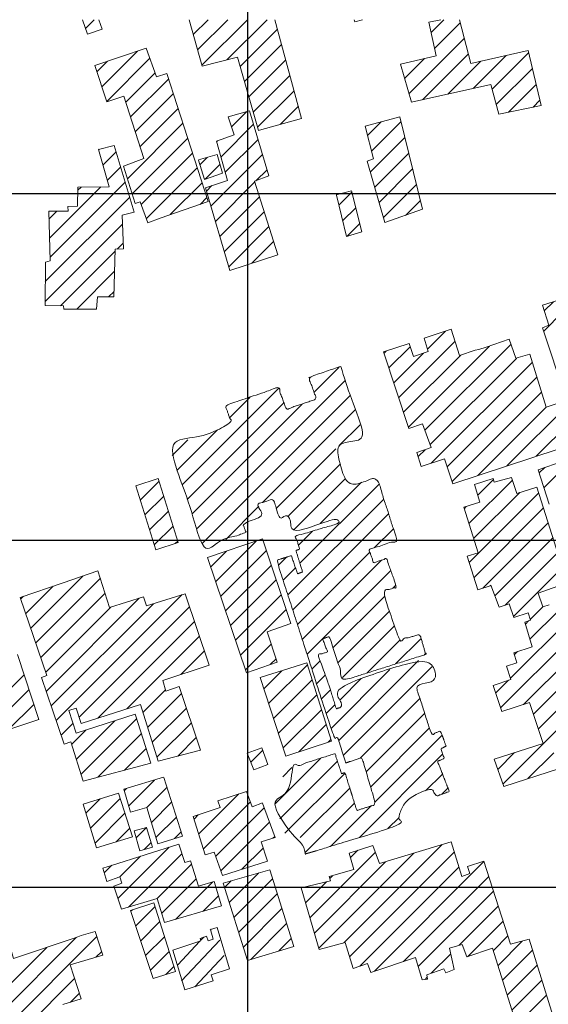
# Model space of a CAD drawing. Units: metres. Extents: x 6 to 363564, y -8 to 6309026.
# Drawn here: x 359666 to 359742, y 6308184 to 6308326 of the extents above; entities that cross this region are included whole.
import ezdxf

# ---------------------------------------------------------------- set-up
doc = ezdxf.new("R2010")
doc.units = ezdxf.units.M
doc.header["$MEASUREMENT"] = 0
for name, color, linetype, lineweight in [('ACHU-CONSTRUCCION', 253, 'Continuous', 9), ('ARQ LINEAS DE PROYECCION', 6, 'Continuous', 35), ('ARQ VEREDA', 253, 'Continuous', 9), ('CONSTRUCCION', 253, 'Continuous', 9)]:
    doc.layers.add(name, color=color, linetype=linetype, lineweight=lineweight)
doc.layers.add('RETIC', color=254, linetype='Continuous', plot=False)
doc.layers.get('ARQ LINEAS DE PROYECCION').off()

# ---------------------------------------------------------------- blocks, each defined once
blk = doc.blocks.new('urbano')
at = {"layer": 'ACHU-CONSTRUCCION'}
for p, q in [((357994.2361721674, 6308981.188923256, 829.7340635322034), (357995.4930431413, 6308982.446060376, 829.7605725899339)), ((358009.7581791261, 6308980.296111472, 830.1841993369162), (358011.9081424343, 6308982.446060376, 830.1814035922289)), ((358010.3807123209, 6308978.090235278, 830.1911587715149), (358014.7365666011, 6308982.446060376, 830.1854945607483)), ((358011.0032455193, 6308975.884359082, 830.1981182098389), (358017.5649907718, 6308982.446060376, 830.1895855255425)), ((358014.5935623589, 6308976.646246651, 830.2012184374034), (358020.3934149349, 6308982.446060376, 830.193676494062)), ((358044.0042561272, 6308980.620456561, 832.0419568121433), (358045.8298901932, 6308982.446060376, 832.0372058413923)), ((358044.5142271238, 6308978.302043773, 832.0532652847469), (358048.2138268257, 6308982.001582168, 832.0436375699937)), ((358016.4908232259, 6308975.715089593, 830.2065202593803), (358021.8758663664, 6308981.10009666, 830.1995177231729)), ((358017.1252964529, 6308973.521153349, 830.2134641706944), (358022.4786672348, 6308978.87448827, 830.2065028175712)), ((358040.8207002448, 6308971.780202767, 832.0755128003657), (358048.7909455503, 6308979.750315994, 832.05477129668)), ((357996.583874231, 6308972.79251856, 829.8239454887807), (358001.7112316469, 6308977.919803046, 829.8316477835178)), ((358042.7747101689, 6308970.905804977, 832.0830633528531), (358049.3680642748, 6308977.49904982, 832.0659050270915)), ((358052.7872050608, 6308972.433007947, 832.0949139818549), (358058.0717996189, 6308977.717514927, 832.0811615288258)), ((357995.885232983, 6308974.922265887, 829.8339781723917), (357997.418945303, 6308976.455956392, 829.8362821079791)), ((357997.2825154828, 6308970.662771234, 829.8139128051698), (358003.5066460761, 6308976.886813296, 829.8232626691461)), ((358017.7597696761, 6308971.32721711, 830.2204080782831), (358023.0814681033, 6308976.648879882, 830.2134879156947)), ((358040.1975179182, 6308973.985406103, 832.0644989460707), (358043.0435141342, 6308976.831355158, 832.0570926181972)), ((358046.4269681292, 6308971.729627081, 832.0861944444478), (358051.1706990356, 6308976.473279376, 832.0738495141268)), ((358050.0792260895, 6308972.553449185, 832.0893255323172), (358054.803043777, 6308977.27718859, 832.0770324282348)), ((358000.0303044895, 6308970.582142515, 829.8069583401084), (358004.2455808463, 6308974.797358917, 829.8132905140519)), ((358053.3929326886, 6308970.210350201, 832.1059732623398), (358058.606125539, 6308975.423456661, 832.0924066230655)), ((358000.7117992954, 6308968.43524899, 829.7968999035656), (358006.2130469176, 6308973.936418365, 829.8051638528705)), ((358018.394242903, 6308969.133280866, 830.2273519895971), (358023.6842689717, 6308974.423271496, 830.220473010093)), ((358001.3932941014, 6308966.288355464, 829.7868414595723), (358006.9000696781, 6308971.795052711, 829.7951137162745)), ((358019.02871613, 6308966.939344624, 830.2342959009111), (358024.2870698402, 6308972.197663108, 830.2274581082165)), ((358055.1372273283, 6308969.126240596, 832.1140695698559), (358059.1404514628, 6308973.129398393, 832.1036517135799)), ((358058.7032921592, 6308969.863871001, 832.1174249686301), (358059.6747773829, 6308970.835340125, 832.1148968078196)), ((358002.0747889074, 6308964.141461939, 829.7767830193043), (358007.5870924386, 6308969.653687062, 829.7850635796785)), ((358015.251634145, 6308967.003737632, 830.4703224524856), (358017.4603556858, 6308969.213540915, 830.3913658671081)), ((358022.2532151433, 6308967.335416814, 830.237871825695), (358024.8898707086, 6308969.97205472, 830.2344432026148)), ((358000.2787434178, 6308959.517063355, 829.7630028277636), (358008.2741151991, 6308967.512321409, 829.7750134430826)), ((358034.8642171079, 6308965.770067326, 830.7335320711136), (358036.8175584803, 6308967.723413379, 830.741969563067)), ((358035.4389972964, 6308963.516483334, 830.7434612996876), (358039.6643075401, 6308967.741803714, 830.7617125995457)), ((358013.7262950632, 6308962.651089516, 830.4903166256845), (358018.4422389099, 6308967.369343044, 830.3217327594757)), ((358000.9472935739, 6308957.35722536, 829.7529249414802), (358008.9611379596, 6308965.37095576, 829.7649633064866)), ((358013.0984247121, 6308964.84947364, 830.5472946055233), (358013.2458739, 6308964.996995044, 830.5420236475766)), ((358014.3541654142, 6308960.452705391, 830.4333386383951), (358019.0890053043, 6308965.189864218, 830.2640792876482)), ((358035.2469845096, 6308960.496104535, 830.7500783540308), (358040.2252986634, 6308965.474430624, 830.7715822681785)), ((357996.1099787185, 6308963.676903114, 830.017189130187), (357996.2137336338, 6308963.780663313, 830.016108635813)), ((357996.7401688638, 6308961.478658756, 830.0157576575875), (357998.6438105757, 6308963.382397426, 829.9959333389997)), ((358002.2305621299, 6308955.812097024, 829.7437704838812), (358009.6481607201, 6308963.229590109, 829.7549131661654)), ((358010.719938157, 6308961.546171338, 830.213501278311), (358011.7745806703, 6308962.600691758, 830.221472196281)), ((358012.2890595475, 6308955.560026137, 830.4726282022893), (358019.7357717024, 6308963.010385394, 830.2064258158207)), ((358035.8836420829, 6308958.304398078, 830.7602748610079), (358040.786289783, 6308963.207057536, 830.7814519293606)), ((357997.3703590052, 6308959.280414404, 830.0143261775374), (357999.2950338105, 6308961.205187239, 829.994282823056)), ((358002.9885457622, 6308953.741691234, 829.7338269427419), (358010.3351834806, 6308961.088224456, 829.7448630332947)), ((358011.4861759747, 6308959.484762381, 830.2532716877759), (358013.6025094705, 6308961.600850867, 830.2692667916417)), ((358018.7829479629, 6308959.230533021, 830.2059539183974), (358020.3825380968, 6308960.83090657, 830.1487723439932)), ((358036.5202996525, 6308956.112691624, 830.7704713717103), (358041.3472809026, 6308960.939684447, 830.7913215979934)), ((357989.1386345717, 6308948.219804112, 830.1051817238331), (357999.9462570528, 6308959.027977049, 829.9926323145628)), ((358012.9357334988, 6308953.380454823, 830.4149780385196), (358018.6215318682, 6308959.069037868, 830.2117241621017)), ((357989.0518221015, 6308950.961453818, 830.1009545214474), (357996.4336717257, 6308958.343679416, 830.0240807384253)), ((357993.125920778, 6308957.864226593, 830.0533960424364), (357993.5841490792, 6308958.322478231, 830.0486241057515)), ((358006.4367079789, 6308954.361425767, 829.7279245816171), (358011.0222062411, 6308958.946858807, 829.7348128966987)), ((358011.6423855963, 6308957.739597453, 830.5302783697844), (358012.437613448, 6308958.535214774, 830.5018508508801)), ((358030.7099319564, 6308955.720306022, 830.837814796716), (358032.5837633553, 6308957.594331102, 830.8657651171088)), ((358037.1569572257, 6308953.920985166, 830.7806678786874), (358041.9082720223, 6308958.67231136, 830.8011912629008)), ((357988.4437555278, 6308944.696423083, 830.1175493746996), (358000.5974802914, 6308956.850766858, 829.9909818023443)), ((358010.7402215915, 6308955.836499524, 829.7233071178198), (358011.7092290017, 6308956.805493154, 829.7247627563775)), ((358013.5824074539, 6308951.200883508, 830.3573278672993), (358019.2979270982, 6308956.919202387, 830.1530115306377)), ((358040.3143773282, 6308954.250047287, 830.8017528615892), (358042.4692631456, 6308956.404938273, 830.8110609278083)), ((357988.9650096351, 6308953.703103526, 830.096727322787), (357990.1087645086, 6308954.846916653, 830.0848163850605)), ((358014.2290814052, 6308949.02131219, 830.2996777035296), (358019.9743223244, 6308954.769366903, 830.0942988954484)), ((358031.2654647174, 6308953.447384089, 830.8381618261337), (358033.1620340401, 6308955.344149444, 830.8664513081312)), ((357988.4142138156, 6308941.838413272, 830.1229882761836), (357999.5620797331, 6308952.98684697, 830.0068956054747)), ((358014.8757553565, 6308946.841740877, 830.2420275360346), (358020.6507175508, 6308952.619531422, 830.0355862639844)), ((358031.8711338358, 6308951.224603696, 830.8392567001283), (358033.7403047288, 6308953.093967788, 830.8671375028789)), ((357990.6310070621, 6308941.226852827, 830.1050340868533), (357998.5102278868, 6308949.106474955, 830.0229807347059)), ((357998.7966686765, 6308949.392930333, 830.0199977718294), (357999.6620362791, 6308950.258342013, 830.0109859257936)), ((358018.201280495, 6308947.34233275, 830.0886147581041), (358021.3271127807, 6308950.469695939, 829.9768736325204)), ((357992.977978492, 6308940.745477196, 830.0857242383063), (357998.4293687734, 6308946.197145131, 830.0289540477097)), ((357997.5581889356, 6308942.497454319, 830.0431576780975), (357998.3485096636, 6308943.287815301, 830.0349273607135)), ((357995.8093101958, 6308940.74848651, 830.0613703094423), (357995.8335537853, 6308940.772731333, 830.0611178390682)), ((358060.3104325215, 6308940.475458579, 830.0047650001943), (358061.6367614919, 6308941.801654104, 830.000630877912)), ((358060.2304700109, 6308937.56761495, 829.9759677313268), (358062.9374958741, 6308940.274368457, 829.9675300270319)), ((358043.4993830973, 6308934.977657143, 830.173350494355), (358046.070881849, 6308937.548897178, 830.1653352230787)), ((358037.9463009292, 6308932.253022829, 830.2197057642043), (358041.0032452474, 6308935.309659592, 830.2101773768663)), ((358039.3433958495, 6308927.994198869, 830.1572580523789), (358047.456314286, 6308936.106301066, 830.1319703683257)), ((358040.7404907698, 6308923.735374911, 830.0948103368282), (358052.4134190397, 6308935.407128768, 830.0584262236953)), ((358043.1234506199, 6308923.290205853, 830.058336224407), (358055.5207022408, 6308935.686210189, 830.0196944214404)), ((358037.2477534691, 6308934.382434811, 830.2509296238422), (358037.5372019204, 6308934.671854135, 830.2500274255872)), ((358038.6448483894, 6308930.123610849, 830.1884819120169), (358042.8931403922, 6308934.371475428, 830.1752401292324)), ((358040.0419433097, 6308925.86478689, 830.1260341964662), (358048.3009806479, 6308934.12299329, 830.1002910621464)), ((358043.8715804311, 6308921.210371235, 830.026957821101), (358056.3406547958, 6308933.678191088, 829.9880921505392)), ((358027.1689860875, 6308928.778115004, 829.7012032158673), (358030.7577781396, 6308932.368020087, 829.6038877591491)), ((358044.0070455985, 6308918.517933618, 829.9974890723825), (358058.5976432952, 6308933.107063357, 829.9520106837153)), ((358026.4162611159, 6308930.852758927, 829.7430553995073), (358026.5048172156, 6308930.941342492, 829.740654066205)), ((358046.3191293495, 6308918.00189559, 829.9612358771265), (358059.2649682963, 6308930.946432056, 829.9208841472864)), ((358008.158538116, 6308915.41697583, 830.2595817483962), (358022.0831454003, 6308929.345901689, 829.8819952234626)), ((358010.3369043077, 6308909.113210578, 830.1361893340945), (358031.6915412823, 6308930.474470476, 829.557126455009)), ((358011.063026374, 6308907.011955496, 830.0950585305691), (358032.3844528178, 6308928.339994567, 829.5168962031603)), ((358015.0117598342, 6308925.099925356, 830.0951873250306), (358017.959617989, 6308928.048697757, 830.0152517482638)), ((358047.0361621881, 6308915.890967127, 829.9299544021487), (358059.9322932902, 6308928.785800757, 829.8897576108575)), ((358008.8846601823, 6308913.315720745, 830.2184509411454), (358022.8322338107, 6308927.267620075, 829.8402416519821)), ((358009.6107822451, 6308911.214465663, 830.17732013762), (358025.4434057417, 6308927.051999487, 829.747994903475)), ((358050.72650302, 6308916.753047518, 829.8894052281976), (358060.5996182876, 6308926.625169456, 829.8586310707033)), ((358054.9408115948, 6308918.139042933, 829.8472228646278), (358063.9820483381, 6308927.17937004, 829.8190416432917)), ((358059.1551201658, 6308919.525038345, 829.8050405010581), (358067.0846259686, 6308927.453746362, 829.7803245075047)), ((358019.726597389, 6308912.850611082, 829.8386919386685), (358033.0773643533, 6308926.205518654, 829.4766659550369)), ((358030.7625108713, 6308921.062344892, 829.5179957449436), (358033.7702758925, 6308924.071042739, 829.4364357031882)), ((358007.4324160496, 6308917.518230911, 830.3007125519216), (358013.2663825879, 6308923.354006798, 830.1425158344209)), ((358006.7062939869, 6308919.619485995, 830.341843355447), (358008.9759836251, 6308921.889879555, 830.280297331512)), ((358060.2573952207, 6308914.971424183, 829.7435117289424), (358066.292245833, 6308921.005667629, 829.724701307714)), ((358021.7481407279, 6308912.045179032, 829.7624338530004), (358030.2907316739, 6308920.590419374, 829.5307887420058)), ((358042.142093608, 6308919.481058413, 830.0323485694826), (358043.1329486313, 6308920.471813749, 830.02926011011)), ((358023.4743545594, 6308910.944325885, 829.6941840685904), (358030.962180728, 6308918.434474325, 829.4911404773593)), ((358059.5766587386, 6308917.118645346, 829.7746800743043), (358060.3777035567, 6308917.919609574, 829.7721832431853)), ((358002.1047002467, 6308913.226057679, 828.7553515732288), (358004.8376105371, 6308915.958955633, 828.7653354667127)), ((358024.213566901, 6308908.856165139, 829.6526983007789), (358031.6336297783, 6308916.278529271, 829.4514922127128)), ((358025.1132839674, 6308904.100956552, 829.5854192860425), (358036.5198799091, 6308915.51109013, 829.2761123999953)), ((358028.0340146477, 6308909.85019541, 829.5276602357626), (358033.9911214354, 6308915.809149735, 829.3661243841052)), ((358049.4666150415, 6308909.837507976, 829.8352392353117), (358055.7335203084, 6308916.103782734, 829.8157055079937)), ((358050.7230863774, 6308913.921742059, 829.8603693693876), (358052.9829453955, 6308916.181373715, 829.8533254638314)), ((358002.778568426, 6308911.07157772, 828.7672738917172), (358005.5052596721, 6308913.798256654, 828.7772350646555)), ((358049.499393707, 6308904.21450503, 829.7770440466702), (358059.5332491452, 6308914.247350967, 829.7457688674331)), ((358050.1338263618, 6308907.676763011, 829.8041130527854), (358056.7744553628, 6308914.3167239, 829.7834144420922)), ((358014.4303972664, 6308907.552768394, 829.9823063164949), (358019.1968541348, 6308912.320703533, 829.8530567213893)), ((358023.3908721523, 6308899.550408198, 829.6106841377914), (358037.2077909911, 6308913.371612214, 829.2360177449882)), ((358048.7994037214, 6308911.998252945, 829.8663654178381), (358049.0804302821, 6308912.279251235, 829.8654894679785)), ((358003.4524366054, 6308908.917097759, 828.7791962102056), (358006.1729088071, 6308911.637557678, 828.7891346663237)), ((358024.0802072677, 6308897.412354754, 829.570550866425), (358037.8957020769, 6308911.232134301, 829.1959230862558)), ((358050.190664092, 6308902.077816708, 829.7458428703249), (358060.2128648291, 6308912.099009113, 829.7146040201187)), ((358054.0172091814, 6308883.280863537, 829.5015435889363), (358082.2204059901, 6308911.481222827, 829.4136352054775)), ((358004.1263047883, 6308906.7626178, 828.7911185324192), (358006.8405579421, 6308909.476858698, 828.8010342679918)), ((358051.4486337582, 6308900.507770652, 829.7128753177822), (358060.8924805129, 6308909.950667262, 829.6834391728044)), ((358024.9089117663, 6308906.724123311, 829.6124020665884), (358026.9296525958, 6308908.745490851, 829.5576066598296)), ((358035.8155876378, 6308906.323772388, 829.2308875769377), (358038.5836131627, 6308909.092656385, 829.1558284312487)), ((358058.7439164685, 6308882.351316956, 829.4287175871432), (358084.4036729726, 6308908.008491836, 829.3487370163202)), ((358007.1635934243, 6308906.971547624, 828.8116749189794), (358007.508207077, 6308907.316159721, 828.8129338659346)), ((358012.9871782677, 6308901.465595784, 829.6114220246673), (358018.8369293491, 6308907.315400813, 829.6416044868529)), ((358053.1985955181, 6308899.429667186, 829.678374234587), (358061.5720961968, 6308907.802325407, 829.65227432549)), ((358057.3294373545, 6308883.76486931, 829.4621729776263), (358080.851508783, 6308907.284574186, 829.3888555020094)), ((358012.2739865052, 6308903.58083673, 829.6134615764022), (358014.5532921421, 6308905.860163387, 829.6252219118178)), ((358013.700370034, 6308899.350354843, 829.6093824803829), (358020.2973549644, 6308905.947400605, 829.6434203758836)), ((358024.7695423791, 6308895.274301309, 829.5304175950587), (358035.1938636879, 6308905.701855617, 829.2477465495467)), ((358054.6639854888, 6308898.067020569, 829.6447601541877), (358062.2517118769, 6308905.653983556, 829.6211094744503)), ((358014.413561804, 6308897.235113898, 829.6073429323733), (358021.0021192113, 6308903.823732065, 829.6413373462856)), ((358022.0122019293, 6308903.826515088, 829.6909506805241), (358023.17212365, 6308904.986796549, 829.659497667104)), ((358025.4588774907, 6308893.136247865, 829.4902843236923), (358036.8647574166, 6308904.545665206, 829.1809968501329)), ((357986.3291077295, 6308894.729929628, 828.2673612684011), (357993.90260105, 6308902.302926806, 828.2842206060886)), ((358022.7015370408, 6308901.688461645, 829.6508174091578), (358024.4748343917, 6308903.462308966, 829.6027318015695)), ((358026.148212606, 6308890.998194419, 829.450151052326), (358038.1979279014, 6308903.051646817, 829.1234050244093)), ((358055.8684349859, 6308896.443459727, 829.6119594201446), (358062.9313275608, 6308903.505641706, 829.5899446308613)), ((357987.0526995453, 6308892.62538727, 828.2922935336828), (357996.3725896755, 6308901.944666842, 828.3130405172706)), ((358015.1267535703, 6308895.119872958, 829.6053033843637), (358021.7068834582, 6308901.700063528, 829.6392543166876)), ((358038.477948373, 6308900.504151788, 829.094370931387), (358038.9422346817, 6308900.968582086, 829.0817811153829)), ((357985.6055159139, 6308896.834471986, 828.2424290068448), (357989.5820373091, 6308900.810732872, 828.2512811310589)), ((357987.7762913647, 6308890.520844914, 828.3172257952392), (357997.0532028729, 6308899.79714869, 828.3378771059215)), ((357990.0102421695, 6308881.44230229, 828.4154846966267), (358008.1561265269, 6308899.586997894, 828.4558792077005)), ((358015.8399453404, 6308893.004632015, 829.603263836354), (358022.4116477089, 6308899.576394986, 829.6371712833643)), ((357984.8819240982, 6308898.939014343, 828.2174967415631), (357985.29031503, 6308899.347378521, 828.2184058576822)), ((357988.5641660744, 6308885.652494468, 828.3656226359308), (358001.9744611027, 6308899.061910979, 828.3954752646387)), ((357989.287204122, 6308883.547398381, 828.3905536681414), (358004.0123341249, 6308898.271563729, 828.4233332462609)), ((358029.8755641298, 6308891.8990996, 829.3276374302804), (358037.2811743299, 6308899.307006575, 829.126823246479)), ((358055.4601597803, 6308887.551558116, 829.5260924734175), (358066.6258730421, 6308898.716148002, 829.491289332509)), ((357988.4998831803, 6308888.416302556, 828.3421580605209), (357997.8824820647, 6308897.798286784, 828.363044641912)), ((357993.3242777566, 6308881.928034002, 828.446183539927), (358009.2221131715, 6308897.82482794, 828.4815736785531)), ((358016.553137103, 6308890.889391074, 829.6012242883444), (358023.1164119559, 6308897.45272645, 829.6350882537663)), ((358030.5667903738, 6308889.762937874, 829.2874528765678), (358038.0020067373, 6308897.20046019, 829.0858358815312)), ((358058.2411996963, 6308893.160207395, 829.5464705750346), (358062.3393615278, 6308897.257956913, 829.5336967483163)), ((358058.2779191265, 6308896.024812285, 829.5754026323557), (358060.0959650519, 6308897.842675298, 829.5697358474135)), ((357996.0014391596, 6308881.776933253, 828.4754646420479), (358009.9292794073, 6308895.703861075, 828.5064693763852)), ((358057.5925713534, 6308895.339533467, 829.5775388367474), (358058.0482228005, 6308895.795139071, 829.5761185884476)), ((358059.4597930441, 6308880.239232345, 829.3974397145212), (358075.3166801201, 6308896.094524061, 829.3480143509805)), ((358031.2580166215, 6308887.626776149, 829.2472683228552), (358038.7228391448, 6308895.09391381, 829.0448485128582)), ((358000.177845532, 6308883.124979252, 828.5080832093954), (358010.6364456358, 6308893.582894208, 828.5313650742173)), ((358017.2663288729, 6308888.774150129, 829.5991847403347), (358020.9651447514, 6308892.473000119, 829.6182692013681)), ((358034.7491338717, 6308888.291373784, 829.1311605460942), (358039.5360313187, 6308893.079755843, 829.0013566724956)), ((358038.8901361021, 6308889.606057961, 828.997430164367), (358042.5566161441, 6308893.273675123, 828.898008082062)), ((358054.3733123782, 6308872.325374268, 829.3842475898564), (358074.8511433656, 6308892.801144986, 829.3204189054668)), ((358007.9749724584, 6308888.093508612, 828.5487618558109), (358011.3436118679, 6308891.461927341, 828.5562607757747)), ((358043.0311383324, 6308890.920742134, 828.8636997826397), (358043.1956299113, 6308891.085284727, 828.8592393510044)), ((358055.9983254874, 6308890.91755884, 829.5534615367651), (358056.4630717242, 6308891.382258318, 829.5520129352808)), ((358020.8535445723, 6308889.532959627, 829.6119740456343), (358021.6753630953, 6308890.354785725, 829.616214312613)), ((358026.8375477138, 6308888.860140974, 829.4100177809596), (358028.0241115743, 6308890.047072836, 829.3778423294425)), ((358030.6975141632, 6308878.583292812, 829.1981444247067), (358042.1873613017, 6308890.076703412, 828.8865800611675)), ((357974.116336027, 6308876.759334067, 828.7330646179616), (357985.4029301497, 6308888.045928055, 828.7366798780859)), ((358019.9091836231, 6308886.006843491, 829.7167231924832), (358022.533900691, 6308888.631215969, 829.7205502055585)), ((358020.6115248816, 6308883.881274322, 829.7502851076424), (358026.1870340908, 6308889.456051551, 829.7584145739675)), ((358029.5948881636, 6308880.307927195, 829.2494846954942), (358038.0707757639, 6308888.786443507, 829.0196483433247)), ((358031.3730114119, 6308876.431397216, 829.1583863869309), (358044.1316502148, 6308889.19399298, 828.8124168403447)), ((358021.3138661364, 6308881.755705155, 829.7838470190763), (358026.8653502295, 6308887.306460425, 829.7919414564967)), ((358027.5268828252, 6308886.722087529, 829.3698845095932), (358028.769791657, 6308887.965381835, 829.336181178689)), ((358030.9064194987, 6308884.447467635, 829.2353614866734), (358033.9541902261, 6308887.496183597, 829.1527166292071)), ((358053.3052584472, 6308885.396873586, 829.5328092239797), (358055.1567263993, 6308887.248155265, 829.5270382612944)), ((357978.9168506691, 6308878.731421567, 828.7338914498687), (357986.0985700691, 6308885.913140885, 828.7361918613315)), ((358002.4953562485, 6308882.614251375, 828.5365636907518), (358005.7549746761, 6308885.873656265, 828.5438199192286)), ((358003.1709520089, 6308880.461716112, 828.5613891109824), (358008.0701077188, 6308885.360550873, 828.5722951106727)), ((358028.2162179405, 6308884.584034085, 829.3297512382269), (358029.5072863752, 6308885.875502936, 829.2947419919074)), ((358022.0162073949, 6308879.630135989, 829.8174089342356), (358027.543666372, 6308885.156869296, 829.8254683427513)), ((358033.8066442663, 6308876.03818249, 829.0709538795054), (358042.3891606087, 6308884.623360613, 828.8382261283696)), ((357983.1564070599, 6308880.142550822, 828.734538603574), (357986.7942099886, 6308883.780353708, 828.7357038483024)), ((358003.8465477767, 6308878.309180848, 828.586214531213), (358008.7724787573, 6308883.234789126, 828.5971801355481)), ((358022.7185486498, 6308877.504566822, 829.8509708493948), (358028.2219825181, 6308883.00727817, 829.8589952252805)), ((358028.9055530521, 6308882.445980638, 829.2896179668605), (358030.1673272306, 6308883.708146146, 829.2554030790925)), ((358034.6408580968, 6308874.045052692, 829.026892002672), (358043.0715291405, 6308882.478338422, 828.7982817664742)), ((357987.413373323, 6308881.571089953, 828.735191334039), (357987.4898499044, 6308881.647566533, 828.7352158278227)), ((357990.7332802171, 6308879.337206202, 828.4404157288373), (357992.4407690967, 6308881.04458322, 828.4442167654634)), ((357992.9009532871, 6308875.848563723, 828.4918841347098), (357998.4727178457, 6308881.419963271, 828.5042874254286)), ((357993.5843774283, 6308873.703856323, 828.5167269818485), (358001.6043322289, 6308881.723285729, 828.5345801860094)), ((358004.5221435407, 6308876.156645583, 828.6110399477184), (358009.474849792, 6308881.109027378, 828.6220651566982)), ((357992.2175291458, 6308877.993271122, 828.4670412912965), (357994.3111671599, 6308880.086771982, 828.4717019312084)), ((357995.9956350455, 6308873.286869207, 828.5454161539674), (358002.2836425135, 6308879.574464742, 828.5594138726592)), ((358024.9779524671, 6308876.9358558, 829.8868030682206), (358028.9002986567, 6308880.857687043, 829.8925221115351)), ((358035.2822988348, 6308871.859090023, 828.9880574606359), (358043.7538976649, 6308880.333316236, 828.7583374045789)), ((358007.5112058686, 6308876.317425323, 828.6410153731704), (358010.1772208268, 6308878.983265631, 828.6469501815736)), ((358029.2057205978, 6308878.335250668, 829.9255052916706), (358029.5786147991, 6308878.708095916, 829.9260489977896)), ((358035.9237395728, 6308869.673127348, 828.9492229185998), (358045.5859532448, 6308879.33833766, 828.6872175633907)), ((357999.8341538774, 6308874.2970498, 828.577282551676), (358002.9629527981, 6308877.425643754, 828.584247559309)), ((358018.043738501, 6308875.435213665, 828.6683801971376), (358019.7473781797, 6308877.138848519, 828.666515160352)), ((358053.6149749363, 6308874.395002281, 829.4156578108668), (358056.0386121402, 6308876.818395648, 829.4081034176052)), ((358057.9544200616, 6308873.078232503, 829.3440388925374), (358061.6674622016, 6308876.790901076, 829.3324654661119)), ((358021.5253929624, 6308869.408326971, 829.446860190481), (358028.140294289, 6308876.025279846, 829.2674872614443)), ((358022.2405810932, 6308867.296134565, 829.4060258753598), (358030.5279702412, 6308875.586093964, 829.1813009418547)), ((358033.6893839741, 6308864.610476438, 828.9883698858321), (358045.6696201766, 6308876.594428193, 828.6635078899562)), ((358022.6430974061, 6308873.35398041, 829.4379928857088), (358023.9534728134, 6308874.664762218, 829.4024601019919)), ((358000.4508855248, 6308869.141518388, 828.2970094457269), (358004.1822899709, 6308872.872912331, 828.2013196237385)), ((358022.9666276517, 6308865.194803955, 829.364897120744), (358031.6221134232, 6308873.852974137, 829.130190692842)), ((358043.2039198408, 6308871.300360795, 828.7089281156659), (358045.6381960714, 6308873.735391993, 828.6429190784693)), ((357999.8116043823, 6308871.330580074, 828.2618953883648), (358000.1337170097, 6308871.652691793, 828.2536349855363)), ((358003.0634535866, 6308868.925738065, 828.2815196365118), (358005.9458164925, 6308871.808092855, 828.2076030224562)), ((358025.1690849605, 6308864.57034198, 829.283733278513), (358032.2939176092, 6308871.697384326, 829.0905328020453)), ((358045.5779283324, 6308870.847503212, 828.6231124103069), (358046.4253627899, 6308871.695200494, 828.6001329571009)), ((357994.2784311267, 6308868.094501514, 827.9857896640897), (357996.3628052118, 6308870.183839357, 828.1326500624418)), ((357994.9421693215, 6308865.929839782, 828.0045694895089), (357999.2223277966, 6308870.220191089, 828.3061400130391)), ((358003.7175201977, 6308866.751461814, 828.316254530102), (358006.6339400428, 6308869.667873444, 828.2414645403624)), ((358010.5421345288, 6308865.102849025, 828.6333352662623), (358016.2980406599, 6308870.858751484, 828.6099057421088)), ((358011.2195660154, 6308862.951856421, 828.6390269398689), (358017.9717912877, 6308869.70407738, 828.611541878432)), ((358012.9837502854, 6308861.887615911, 828.6402949653566), (358019.9765754694, 6308868.880436622, 828.6118305437267)), ((358025.820134403, 6308862.393990995, 829.2446381822228), (358032.9657217914, 6308869.541794516, 829.0508749075234)), ((358029.5784860009, 6308863.325905859, 829.1212839446962), (358035.4311737063, 6308869.180408716, 828.9625795781612)), ((357995.6059075127, 6308863.765178047, 828.023349314928), (357999.9105519371, 6308868.080073617, 828.326645065099)), ((358004.3670458512, 6308864.57264461, 828.3511058688164), (358007.3220635967, 6308867.527654031, 828.2753260582685)), ((358009.8647030423, 6308867.253841631, 828.6276435889304), (358010.4435017983, 6308867.83264002, 828.6252875775099)), ((358013.7159710283, 6308859.791412525, 828.6457636207342), (358020.7391926365, 6308866.814629648, 828.617175463587)), ((358037.8002819473, 6308865.895047019, 828.855455826968), (358039.3977974707, 6308867.493057995, 828.8121368065476)), ((357998.6350369321, 6308863.971540519, 828.2087893895805), (358000.5987760851, 6308865.939956147, 828.3471501171589)), ((358001.5131913925, 6308864.524989005, 828.305171366781), (358003.0293966549, 6308866.041174483, 828.3166790306568)), ((358007.0460930819, 6308864.423343269, 828.3339112438262), (358008.010187147, 6308865.387434622, 828.3091875799)), ((358021.2224377001, 6308864.469450743, 828.6236575767398), (358021.5018098036, 6308864.748822669, 828.622520390898)), ((357998.8851543757, 6308855.807792863, 827.9822505153716), (358006.2703812773, 6308863.194335405, 828.3344380743802)), ((358002.6572805325, 6308862.840952507, 828.3321524560452), (358003.6873116585, 6308863.870970191, 828.3399701677263)), ((358016.757918408, 6308860.004934305, 828.6418304890394), (358019.8141544664, 6308863.06116841, 828.6293900199234)), ((358031.4637124444, 6308849.427468041, 828.6267181001604), (358045.5952008421, 6308863.574421102, 829.6013943105936)), ((358032.4024971816, 6308861.687161082, 829.096812222153), (358033.4664232412, 6308862.752251437, 829.1701932698488)), ((357999.1710259596, 6308858.92225115, 828.083469375968), (358002.1357141862, 6308861.887467522, 828.2248497754335)), ((358000.4459598007, 6308854.540340563, 827.969096198678), (358008.1289848814, 6308862.224734335, 828.3354851938784)), ((358026.5513565781, 6308852.9996471, 828.5919116102159), (358035.9737381617, 6308862.432339979, 829.2417915761471)), ((358027.1950259748, 6308850.81405065, 828.5349706560373), (358037.4616664963, 6308861.091926374, 829.2430808022618)), ((358027.8386953676, 6308848.628454201, 828.478029705584), (358041.528433671, 6308862.333173737, 829.4222375564277)), ((358032.2694156858, 6308847.404082758, 828.5809529386461), (358047.3358192238, 6308862.486974074, 829.6201120652258)), ((358035.8426212127, 6308845.321258115, 828.624731708318), (358051.6197150702, 6308861.115617488, 829.7129085250199)), ((357996.9203337299, 6308859.499693744, 828.0637242905796), (357998.0010470989, 6308860.58059964, 828.1152614764869)), ((358004.490012599, 6308855.756578013, 828.0743632763624), (358009.4969130809, 6308860.764370451, 828.3131329268217)), ((358033.7403698618, 6308846.046676426, 828.5810714289546), (358048.0050311105, 6308860.326948067, 829.5649328306317)), ((358005.2004235106, 6308853.638579709, 828.0206552445889), (358010.1810978184, 6308858.620141301, 828.2581742219627)), ((358014.2544616589, 6308857.373446384, 827.8431731164455), (358015.2176919112, 6308858.33671739, 827.8523054458201)), ((358014.9359593818, 6308855.226600491, 827.8542236126959), (358019.1971072013, 6308859.487928603, 827.8946233019233)), ((358015.6174571047, 6308853.0797546, 827.8652741089463), (358021.1899098026, 6308858.652443074, 827.9181062020361)), ((358029.4189752692, 6308858.70037418, 828.8910329192877), (358029.8054452816, 6308859.087267121, 828.9176885075867)), ((358040.0518563035, 6308846.705129303, 828.8137147538364), (358052.308686355, 6308858.975372504, 829.6590921357274)), ((358007.1715617719, 6308852.78153334, 828.0270689316094), (358012.5707606392, 6308858.181694049, 828.2845465578139)), ((358025.9076871852, 6308855.185243549, 828.6488525569439), (358028.9385144803, 6308858.219387603, 828.8578946068883)), ((358042.1523169594, 6308845.977918344, 828.8572515286505), (358052.9976576397, 6308856.835127518, 829.6052757464349)), ((358011.1675779799, 6308853.949725647, 828.1300452314317), (358013.3905441704, 6308856.173087846, 828.2360543049872)), ((358016.2989548239, 6308850.932908706, 827.8763246014714), (358021.8603005985, 6308856.494489785, 827.9290513917804)), ((358000.7776599208, 6308853.964315034, 828.2420127503574), (358000.9850897173, 6308854.171857672, 828.249339684844)), ((358001.4827958549, 6308851.840853837, 828.2416672930121), (358004.2329498807, 6308854.592503889, 828.3388095647097)), ((358016.9804525467, 6308848.786062816, 827.8873750977218), (358022.5306913981, 6308854.336536501, 827.9399965852499)), ((358048.0495873818, 6308849.051672146, 829.1626616455615), (358053.6866289245, 6308854.694882533, 829.5514593534172)), ((358002.1879317889, 6308849.717392635, 828.2413218393922), (358004.9125417004, 6308852.443484675, 828.3375618308783)), ((358012.1987940016, 6308851.224529276, 828.8412153571844), (358012.3248627016, 6308851.358738706, 828.8901215344667)), ((358018.0269953625, 6308847.004277464, 827.9018865674734), (358023.2010821941, 6308852.178583213, 827.9509417749941)), ((358049.2333148661, 6308847.40672479, 829.1429695487022), (358054.3756002093, 6308852.554637546, 829.4976429603994)), ((357979.528326826, 6308836.802667584, 827.549875818193), (357992.9323534945, 6308850.207113408, 827.672131665051)), ((357980.2116623724, 6308834.657724052, 827.56519619748), (357995.8624110686, 6308850.308962161, 827.7079440131783)), ((358002.893067723, 6308847.593931438, 828.2409763894975), (358005.5921335163, 6308850.294465467, 828.3363140970469)), ((358008.0800799372, 6308843.949029115, 826.9813274294138), (358013.568965936, 6308849.792352954, 829.1106461361051)), ((358010.8791289384, 6308849.819648521, 828.3292740434408), (358011.2621891962, 6308850.22744441, 828.4778756685555)), ((358022.0970163139, 6308848.246098174, 827.9450634494424), (358023.8714729862, 6308850.020629926, 827.9618869647384)), ((358052.9763855951, 6308848.323921479, 829.2998003326356), (358055.0645714941, 6308850.414392564, 829.4438265711069)), ((357978.8449912833, 6308838.947611121, 827.534555438906), (357988.6456162015, 6308848.74854251, 827.6239452697337)), ((358007.5277832614, 6308846.251893951, 827.0291772596538), (358010.7215754333, 6308849.651921198, 828.2681538797915)), ((358053.6478655616, 6308846.166166041, 829.2447775304317), (358057.1416526752, 6308849.663776546, 829.4857508167624)), ((358054.3193455318, 6308844.008410595, 829.1897547319531), (358058.6404879594, 6308848.334281825, 829.4877923205495)), ((357995.7222797367, 6308847.340526002, 827.7157536894083), (357996.559650665, 6308848.177923114, 827.7233912087977)), ((358003.5982036607, 6308845.47047024, 828.2406309358776), (358006.2717253396, 6308848.145446258, 828.3350663632154)), ((358009.9891489091, 6308843.090548417, 827.4598140269518), (358014.2205172049, 6308847.595151946, 829.1013004146516)), ((358044.0334983411, 6308845.03118814, 828.8856641799212), (358046.8395191448, 6308847.840279683, 829.0792008861899)), ((358005.782844955, 6308844.827319222, 828.2925452850759), (358006.9513171593, 6308845.996427051, 828.3338186256588)), ((358054.990825502, 6308841.850655155, 829.1347319297493), (358059.3118664751, 6308846.17642482, 829.4327625222504)), ((357980.8949979151, 6308832.512780517, 827.580516576767), (357992.640493525, 6308844.258643422, 827.6876452453434)), ((358043.1328793967, 6308844.129583608, 828.8235467448831), (358043.4545045438, 6308844.451560724, 828.8457298539579)), ((358055.6623054686, 6308839.692899713, 829.0797091275454), (358059.9832449908, 6308844.018567814, 829.3777327239513)), ((357992.0649584884, 6308840.854789939, 827.6914836801589), (357993.3314470592, 6308842.121318113, 827.7030351050198)), ((358056.3337854388, 6308837.535144271, 829.0246863290668), (358060.6546235064, 6308841.86071081, 829.3227029256523))]:
    blk.add_line(p, q, dxfattribs=at)
at = {"layer": 'CONSTRUCCION', "extrusion": (-0.01277694673589958, -0.0002622289611676154, 0.9999183370996254), "elevation": -5398.800360640675, "flags": 128}
blk.add_lwpolyline([(357977.5436708942, 6308981.247255675), (357977.9976017303, 6308979.897262946), (357975.8833555668, 6308979.176225903), (357975.2006489499, 6308981.247253533)], dxfattribs=at)
at = {"layer": 'CONSTRUCCION', "extrusion": (-0.006614056207030665, -0.01325132102624519, 0.9998903223611827), "elevation": -85140.10663938125, "flags": 128}
blk.add_lwpolyline([(358013.767769501, 6308402.712074378), (358008.7052429658, 6308401.407161072), (358006.8108731029, 6308408.121867591)], dxfattribs=at)
at = {"layer": 'CONSTRUCCION', "flags": 128}
for points, elevation in [([(358021.5113617906, 6308982.446060376), (358025.3662525879, 6308968.213104658), (358019.3106942529, 6308966.505882452), (358019.1561137306, 6308966.498920264), (358016.1059525924, 6308977.045944404)], 830.2257609255612), ([(357995.5867475996, 6308975.831632446), (358002.9870411882, 6308978.35552264), (358004.4514331052, 6308974.215663941), (358005.9631854797, 6308974.715388663), (358011.8929782564, 6308956.232255328), (358004.9720062444, 6308953.860095532), (358003.1983446347, 6308953.168169204), (358002.086048113, 6308956.206628324), (358001.3809960799, 6308955.95591053), (357999.7111450115, 6308961.350949744), (358002.6109176481, 6308962.453024395), (357999.7625302466, 6308971.426654875), (357997.305311093, 6308970.59391462), (357995.5867475996, 6308975.831632446)], 829.7750706933439), ([(358015.0152723322, 6308946.312959999), (358021.9242807904, 6308948.553123884), (358018.5848069245, 6308959.158772249), (358020.6369407827, 6308959.960771518), (358017.8541397916, 6308969.33128484), (358014.7827588299, 6308968.438973367), (358015.6338401007, 6308965.855204636), (358013.0787618214, 6308964.933572202), (358014.700201379, 6308959.289161971), (358011.5061274635, 6308958.217635436), (358015.0257636848, 6308946.316361593)], 830.3096744529903), ([(358039.4848108942, 6308968.466207474), (358042.7871476951, 6308955.118713655), (358037.3621585312, 6308953.213443717), (358034.791393129, 6308962.066375632), (358035.7203127721, 6308962.414850621), (358034.5285384262, 6308967.086192824), (358039.4848108942, 6308968.466207474)], 830.7692535147071), ([(357995.8316415491, 6308940.748470727), (357991.1025461162, 6308940.743567623), (357991.0706399286, 6308941.223040262), (357988.4073671231, 6308941.245941352), (357988.4718921052, 6308947.482965797), (357988.4718921052, 6308947.482965797), (357989.1554337757, 6308947.675299244), (357988.9284630435, 6308954.835185717), (357991.7443180213, 6308954.862909643), (357991.6864076236, 6308955.508203384), (357993.0637253503, 6308955.596698822), (357993.138360502, 6308958.319129622), (357997.6364826987, 6308958.352624906), (357996.0898226443, 6308963.748350484), (357998.3579720015, 6308964.339291675), (358001.2328265811, 6308954.728680999), (357999.5156953203, 6308954.265455195), (357999.6938974762, 6308949.404510034), (357998.5185420865, 6308949.389456473), (357998.3267930726, 6308942.49332836), (357995.9496401416, 6308942.50616719), (357995.8316415491, 6308940.748470727)], 830.0531808882952), ([(358030.3479347693, 6308957.204209426), (358032.531947037, 6308957.794937903), (358034.0488945785, 6308951.892398154), (358031.8128619844, 6308951.206740936), (358030.3644892292, 6308957.168994119)], 830.8392029777169), ([(358046.8872893022, 6308937.833328359), (358048.1159110868, 6308934.069515681), (358050.3570100608, 6308934.799609981), (358050.9052259455, 6308934.930179456), (358051.9339319596, 6308935.240274372), (358055.2671574632, 6308936.423177596), (358056.2208434882, 6308933.643555416), (358058.2471095489, 6308934.231618406), (358060.6039688902, 6308926.607129132), (358063.8195238689, 6308927.660547815)], 829.6089943945408), ([(358063.3213760385, 6308928.19999421), (358060.0762434321, 6308938.039849857), (358060.9891158359, 6308938.431160323), (358060.0402248779, 6308941.294477379), (358062.3806796054, 6308942.035706971)], 829.6089943945408), ([(358062.4825259725, 6308874.554068126), (358054.5111837702, 6308871.95205543), (358053.0753809789, 6308875.869140914), (358060.1730588282, 6308878.13936553), (358058.1660548279, 6308884.047661986), (358054.2023630047, 6308882.726092113), (358052.9300625192, 6308886.507378776), (358055.5197402442, 6308887.3712296), (358054.8760325516, 6308889.275053876), (358056.3640467132, 6308889.771218004), (358055.9069456661, 6308891.197251817), (358058.5579643713, 6308892.090866124), (358057.5068354922, 6308895.615612363), (358058.3154716211, 6308895.891136825), (358057.9836432579, 6308896.97416609), (358055.9198556038, 6308896.27379163), (358055.2686702663, 6308898.279861148), (358053.7982225584, 6308897.776702179), (358052.632013874, 6308900.969593198), (358052.5188768784, 6308900.875115829), (358050.7659794482, 6308900.284710845), (358049.2008679042, 6308905.12521898), (358050.7710058483, 6308905.601993479), (358048.7405791971, 6308912.173988167), (358051.0172007995, 6308912.92272226), (358050.2569636682, 6308915.466377158), (358052.9369233864, 6308916.321383413), (358053.0997493992, 6308915.773871588), (358055.6085927466, 6308916.484819187), (358056.3389199058, 6308914.186046338), (358059.2616494837, 6308915.096387228), (358063.6282964143, 6308901.301897343), (358059.4359086471, 6308899.784735568), (358060.1062794456, 6308897.811890019), (358061.0022391024, 6308898.113445549)], 829.6089943945408), ([(358060.9989995601, 6308912.631393179), (358059.4239536318, 6308917.597130658), (358063.0499889718, 6308918.826220598)], 829.6089943945408), ([(358062.4585130939, 6308920.610578336), (358047.139084706, 6308915.578143567), (358045.9234415272, 6308919.156092116), (358042.6033997181, 6308918.063164781), (358041.9458698871, 6308920.058031566), (358044.0163438374, 6308920.794157544), (358042.7825751099, 6308924.223253893), (358040.8058955202, 6308923.516580411), (358037.1774910295, 6308934.565924875), (358040.8309170398, 6308935.789694518), (358041.4823630059, 6308933.886913063), (358043.5964500437, 6308934.628950785), (358043.0272038522, 6308936.530256668), (358046.8872893022, 6308937.833328359)], 829.6089943945408), ([(358007.5740027631, 6308907.10414015), (358004.3460948074, 6308906.05927489), (358001.4634378681, 6308915.275502193), (358004.7181905153, 6308916.3448082), (358007.5735867972, 6308907.104005563)], 828.7861042506993), ([(358011.8187078031, 6308904.931162154), (358017.4135889354, 6308888.337314992), (358021.8363584856, 6308889.874551233), (358020.37792317, 6308894.224539332), (358023.7916882428, 6308895.417918039), (358019.7413623015, 6308907.622641692), (358011.8187078031, 6308904.931162154)], 829.6208427473903), ([(357984.4545508752, 6308890.953412286), (357987.5048148612, 6308881.601735596), (357979.1445975694, 6308878.796293233)], 828.7328253388405), ([(357984.7977229709, 6308899.186584681), (357991.0029294285, 6308901.310279865), (357996.0282915289, 6308903.03828853), (357997.7077394518, 6308897.740400107), (358002.6084297801, 6308899.256443994), (358003.0211456212, 6308897.955417655), (358008.5903228426, 6308899.723160814), (358012.0200124698, 6308889.440095532), (358005.3553046862, 6308887.221186569), (358005.8095604906, 6308885.682849523), (358007.7426904681, 6308886.346339008), (358010.7779051641, 6308877.173371693), (358004.7069755736, 6308875.575893745), (358002.141754465, 6308883.753113508), (357993.6216848808, 6308881.011043439), (357992.8937519023, 6308883.239944769), (357991.8510366695, 6308882.883043621), (357992.8879601004, 6308879.634817051), (358001.4001131782, 6308882.361418813), (358003.6390471699, 6308875.294883886), (357993.8965922574, 6308872.731297351), (357992.0996789018, 6308878.361603148), (357991.1797384152, 6308878.043720827), (357987.8790499175, 6308887.655417044), (357988.669438416, 6308887.929241318), (357984.7977229709, 6308899.186584681), (357984.7977229709, 6308899.186584681)], 828.46362445876), ([(358026.0955787393, 6308889.745178083), (358029.6507439965, 6308878.481473748), (358023.1104140932, 6308876.318048961), (358019.36870292, 6308887.641943124), (358026.0955787393, 6308889.745178083)], 829.8042769245803), ([(358005.4779350737, 6308873.263385732), (357999.7511761392, 6308871.537398918), (358000.7150184194, 6308868.235892526), (358003.0688997636, 6308868.927380912), (358004.6293221394, 6308863.69289286), (358008.2075871619, 6308864.775001994), (358005.5135501752, 6308873.239542842)], 828.2717613987625), ([(358019.7192379104, 6308869.57673941), (358018.2348688784, 6308868.991743226), (358017.4144266674, 6308871.213897834), (358013.2710055428, 6308869.896108899), (358013.632111227, 6308868.927126385), (358009.7566389533, 6308867.596985392), (358011.484182516, 6308862.111807009), (358012.7730304467, 6308862.491201218), (358013.9532944279, 6308859.112146987), (358020.434213342, 6308861.175402701), (358019.5232398006, 6308863.946259661), (358021.5656519847, 6308864.574668732), (358019.7193764651, 6308869.539207749)], 828.6159632652998), ([(358014.0547181162, 6308858.000186479), (358020.787638435, 6308859.947918037), (358024.2214593532, 6308848.894242691), (358017.58875419, 6308846.87049105), (358014.0547181162, 6308858.000186479), (358014.0547181162, 6308858.000186479)], 827.8788992501795), ([(358004.0559937934, 6308855.150380271), (358007.1812051329, 6308845.274785921), (358004.0005944574, 6308844.257013469), (358000.7346686775, 6308854.092054515), (358004.0559937934, 6308855.150380271)], 828.3026198893785), ([(357995.6234189475, 6308851.040745271), (357996.7332047055, 6308847.646441248), (357992.0055128204, 6308846.217600949), (357993.5838736686, 6308841.338194229), (357990.9820633138, 6308840.510954322)], 827.7983204349875), ([(357986.5861872787, 6308814.650715668), (357976.5074910315, 6308846.286159255), (357983.4108279215, 6308848.682986856), (357983.8815438876, 6308847.128901647), (357992.8883135038, 6308850.191385245), (357993.6241706142, 6308850.447465753), (357995.6234189475, 6308851.040745271)], 827.7983204349875)]:
    blk.add_lwpolyline(points, dxfattribs=dict(at, elevation=elevation))
at = {"layer": 'CONSTRUCCION', "extrusion": (-0.03015392810930107, -0.008863537943302711, 0.9995059671231118), "elevation": -65885.64554893362, "flags": 128}
blk.add_lwpolyline([(-5951936.448256643, 2121687.862984228), (-5951936.13717335, 2121687.862984228), (-5951936.120538679, 2121688.978438164)], dxfattribs=at)
at = {"layer": 'CONSTRUCCION', "extrusion": (0.001643277494211166, -0.001011323387709005, 0.9999981384303086), "elevation": -4960.034449810796, "flags": 128}
blk.add_lwpolyline([(358037.7641613091, 6308974.257570836), (358042.9012151489, 6308975.431941384), (358041.8353154751, 6308980.277620886), (358043.5696054305, 6308980.656200167)], dxfattribs=at)
at = {"layer": 'CONSTRUCCION', "extrusion": (0.0001746329358006655, 0.006082867534999156, 0.9999814839415225), "elevation": 39271.26131104527, "flags": 128}
blk.add_lwpolyline([(358047.9490946992, 6308860.283171249), (358049.5627811562, 6308853.987770006), (358057.8582947901, 6308855.823755141), (358059.6952420372, 6308847.937181556), (358053.6148854133, 6308846.67948326), (358052.4486678442, 6308850.959005603), (358041.0192835417, 6308848.381034051), (358039.4640602667, 6308853.884426813)], dxfattribs=at)
at = {"layer": 'CONSTRUCCION', "extrusion": (-0.03920811427068861, 0.02200964604360926, 0.9989886382018426), "elevation": 125650.4363262261, "flags": 128}
blk.add_lwpolyline([(-5676675.09658106, -2773219.865800217), (-5676677.08617851, -2773217.929816928), (-5676675.143422758, -2773215.911567398), (-5676673.075437587, -2773217.768486671), (-5676675.09658106, -2773219.861804701)], dxfattribs=at)
at = {"layer": 'CONSTRUCCION', "extrusion": (0.004072644817131308, -0.005064489459977466, 0.9999788820323674), "elevation": -29664.50207960122, "flags": 128}
blk.add_lwpolyline([(358012.1210763067, 6308805.030241583), (358014.1370977113, 6308805.770086209), (358013.2763986089, 6308808.164185704), (358011.1837792048, 6308807.426297581), (358012.1210048446, 6308805.03033045)], dxfattribs=at)
at = {"layer": 'CONSTRUCCION', "extrusion": (-0.06042744989201048, -0.009872842193957582, 0.9981237650144203), "elevation": -83092.70796942993, "flags": 128}
blk.add_lwpolyline([(-6168588.817874773, 1368064.741823518), (-6168589.559536224, 1368070.038780072), (-6168583.000341711, 1368071.026443929), (-6168582.302284385, 1368065.632221125), (-6168588.817874773, 1368064.74173984)], dxfattribs=at)
at = {"layer": 'CONSTRUCCION', "extrusion": (-0.01404103996361474, 0.006451409519900868, 0.9998806071286446), "elevation": 36502.55954441661, "flags": 128}
blk.add_lwpolyline([(357977.5665897186, 6308761.331066377), (357979.3667671103, 6308761.837152909), (357980.2228832413, 6308759.013334563), (357978.3759910894, 6308758.447031695), (357977.5673718097, 6308761.330707074)], dxfattribs=at)
at = {"layer": 'CONSTRUCCION', "extrusion": (-0.03308450942837893, -0.03576543204887677, 0.998812419379255), "elevation": -236656.3798915256, "flags": 128}
blk.add_lwpolyline([(-4021230.656389657, 4868597.481194071), (-4021223.355408581, 4868609.801217395), (-4021235.720279993, 4868616.932530826), (-4021237.578769884, 4868613.496048169), (-4021239.299816083, 4868614.340204307), (-4021240.289777821, 4868612.716451494), (-4021237.678974261, 4868610.887034265), (-4021238.248276351, 4868609.756148441), (-4021238.862422064, 4868609.967370879), (-4021240.080550259, 4868607.645779242), (-4021239.562155235, 4868607.288530998), (-4021240.078566005, 4868606.651809195), (-4021242.933950055, 4868608.378026439), (-4021246.231963943, 4868602.428674605), (-4021247.459450921, 4868603.035638516), (-4021248.479264649, 4868601.111565961), (-4021251.869270596, 4868603.10898094), (-4021253.928718522, 4868599.802430676), (-4021261.862700954, 4868604.541390052), (-4021259.456109186, 4868608.20689804), (-4021260.000145098, 4868608.499606019), (-4021258.090331215, 4868611.665548353), (-4021260.183544408, 4868612.953663766), (-4021258.461021011, 4868616.06620298), (-4021255.955569938, 4868614.795053636), (-4021250.526268395, 4868624.113514245), (-4021245.999443219, 4868621.495179806), (-4021245.427970412, 4868622.579471063), (-4021246.378992623, 4868623.134372098), (-4021245.164040708, 4868625.273329171), (-4021234.203035902, 4868619.093336419), (-4021232.732207591, 4868621.461770133), (-4021219.518221884, 4868613.839777724), (-4021212.011755958, 4868627.312648772), (-4021200.084942894, 4868620.533743612), (-4021202.591526962, 4868616.002474464), (-4021201.588659582, 4868615.446826257), (-4021204.670523014, 4868610.331938625), (-4021207.230662087, 4868611.417784688), (-4021209.392673794, 4868607.804303581), (-4021215.647290009, 4868610.879533825), (-4021217.80911414, 4868606.637001259), (-4021217.786879468, 4868606.64361303), (-4021219.880897766, 4868607.74891502), (-4021226.973703202, 4868595.350180716), (-4021230.656389656, 4868597.500096945)], dxfattribs=at)
at = {"layer": 'CONSTRUCCION', "extrusion": (-0.02269584799082138, -0.04976767952336934, 0.9985029176516395), "elevation": -321275.5476297409, "flags": 128}
blk.add_lwpolyline([(-2291979.679163231, 5879927.019208696), (-2291977.806464064, 5879924.961038796), (-2291977.172878391, 5879925.529251542), (-2291974.570519084, 5879922.661130808), (-2291972.795969741, 5879924.21998947), (-2291970.390735456, 5879921.450045011), (-2291976.88160588, 5879915.846101398), (-2291979.241759809, 5879918.577607914), (-2291983.293386138, 5879915.02438885), (-2291985.69746018, 5879917.60342287), (-2291984.802039065, 5879918.501372337), (-2291985.465622094, 5879919.199096826), (-2291986.877975275, 5879917.800631523), (-2291988.215017346, 5879919.307993299), (-2291987.222655016, 5879920.205567929), (-2291979.679163231, 5879927.004842061)], dxfattribs=at)
at = {"layer": 'CONSTRUCCION'}
blk.add_polyline3d([(358006.827529786, 6308848.374735568, 828.6126252040267), (358010.8261024373, 6308849.68771692, 828.6158082820475), (358010.726276392, 6308850.054144728, 828.5983025580645), (358011.6394848021, 6308850.35038027, 828.6333137005568), (358011.9011065567, 6308849.681996533, 828.6460448019207), (358012.6415640319, 6308849.914701995, 828.6476363427937), (358012.2389168533, 6308851.331195723, 828.6173995174468), (358013.1789107526, 6308851.62837032, 828.6333137005568), (358014.9497332255, 6308845.656795871, 828.6078511923552), (358012.3155051896, 6308844.778269916, 828.6269478425384), (358012.6021161096, 6308843.936747348, 828.6619589813054), (358008.5498382094, 6308842.623316761, 826.4679305404425), (358006.827529786, 6308848.374735568, 826.7572246454656)], dxfattribs=at)
blk.add_open_spline([(358031.0252647045, 6308932.468990151, 829.0081749930978), (358034.3689263145, 6308922.201218003, 829.1413760818541), (358030.1877763772, 6308920.887518547, 829.214455395937), (358031.9599505159, 6308915.209040202, 829.2240266129375), (358036.2064408863, 6308916.470453514, 829.1413760818541), (358039.1257462854, 6308907.408147534, 829.1413760818541), (358035.0611917058, 6308906.077365347, 829.2131598852575), (358035.7249857651, 6308904.183159898, 829.2163502909243), (358037.5843549499, 6308904.773569456, 829.2115646824241), (358039.0554230938, 6308900.68498002, 829.4452745169401), (358038.5446479263, 6308900.518989236, 829.4577288143337), (358037.0446207652, 6308900.031513423, 829.4943049401045), (358039.440145226, 6308893.044914404, 829.5102569647133), (358042.4072465764, 6308893.853485528, 829.5230185873806), (358043.2486470732, 6308890.977459954, 829.5214233845472), (358031.3982472772, 6308887.222138137, 829.529399394989), (358029.3394927362, 6308893.572797947, 829.529399394989), (358028.393208673, 6308893.211904672, 829.5262089893222), (358029.0789824704, 6308891.351241503, 829.5357802063227), (358027.7279414849, 6308890.886327717, 829.5357802063227), (358029.4497027079, 6308886.08144323, 829.4566380828619), (358030.3506484756, 6308883.131435601, 829.4837562181056), (358031.2230380753, 6308883.43549273, 829.4965178370476), (358030.331718454, 6308886.357484063, 829.4501336701214), (358043.6959516758, 6308890.540036023, 829.3526319153607), (358044.7780898007, 6308887.32682059, 829.3733695484698), (358041.86581129, 6308886.320927467, 829.3859447017312), (358044.0454169902, 6308879.464915931, 829.2144843898714), (358045.3953702989, 6308879.917366566, 829.2184487432241), (358046.1688903028, 6308877.761681885, 829.2423764765263), (358045.409046253, 6308877.366665252, 829.2391860708594), (358045.911290584, 6308875.976440942, 829.2407812736928), (358044.9446732568, 6308875.578776216, 829.2391860708594), (358046.6277083213, 6308871.225522639, 829.2551380954683), (358044.683908766, 6308870.501577207, 829.2535428926349), (358044.1533362398, 6308871.670466637, 829.2471620850265), (358040.5428839567, 6308870.219069194, 829.2455668821931), (358039.3485854248, 6308867.690923499, 829.2328052632511), (358039.7278371098, 6308866.490223709, 829.1801638826728), (358027.4197677093, 6308862.66112248, 828.6585351116955), (358025.8565522822, 6308862.208923011, 828.6585351116955), (358024.7830069455, 6308865.81033022, 828.838792078197), (358022.9351365285, 6308865.194492945, 828.8356016725302), (358021.1394228542, 6308870.495790895, 828.9137662872672), (358023.254938768, 6308871.23818599, 828.9680028669536), (358022.3867967332, 6308874.165169233, 828.9488604366779), (358030.1650114002, 6308876.686984781, 829.0030973255634), (358031.1049543301, 6308873.79029665, 829.0030973255634), (358031.6012048254, 6308873.942602932, 829.3481194488704), (358033.3083092289, 6308868.471255541, 829.3071910776198), (358036.0249521935, 6308869.370107435, 829.3231427967548), (358034.0420968847, 6308876.112524195, 829.3071910776198), (358031.7223993221, 6308875.335110336, 829.3008102662861), (358030.5593221391, 6308879.031033671, 829.2784774340689), (358030.0656107867, 6308878.864251239, 829.3849357590079), (358021.7704491893, 6308904.539217821, 829.3348289430141), (358023.8821924048, 6308905.219626462, 829.4975389875472), (358024.7678120861, 6308902.578828098, 829.500729393214), (358025.4889327231, 6308902.864394063, 829.5039197951555), (358024.545264704, 6308905.946226396, 829.4752061516047), (358025.1013201865, 6308906.142848304, 829.4815869629383), (358024.470394561, 6308908.007152328, 829.4688256494701), (358028.304571932, 6308909.156948464, 829.6804806664586), (358030.7805984261, 6308909.899461051, 829.6656489744782), (358030.5557597147, 6308910.596080517, 829.667244181037), (358024.2607449124, 6308908.727375419, 829.7007516734302), (358023.424594214, 6308911.08267343, 829.6720297858119), (358022.2056657168, 6308910.69877469, 829.6975530274212), (358021.2938449847, 6308913.374903114, 829.7517896071076), (358019.087754404, 6308912.639447013, 829.7422183901072), (358019.6836844551, 6308910.837423332, 829.7262666709721), (358016.906032549, 6308909.845204331, 829.758170414716), (358017.3378966207, 6308908.542860816, 829.7773128449917), (358011.2392174618, 6308906.474221025, 829.7836936563253), (358006.2237201648, 6308920.961926337, 829.7852888591588), (358015.3162672388, 6308924.071026651, 829.1742713712156), (358014.3814071658, 6308926.870899085, 828.3857652507722), (358022.0093410591, 6308929.443278613, 828.6741987355053), (358023.1473359967, 6308926.292892858, 828.6853651553392), (358027.5040631907, 6308927.771373954, 828.7364113293588), (358026.3656297045, 6308930.91216835, 828.8325659967959), (358031.0094771737, 6308932.484785616, 829.0155800022185)], degree=1, knots=[0, 0, 0.008547008547008546, 0.01709401709401709, 0.02564102564102564, 0.03418803418803418, 0.04273504273504273, 0.05128205128205127, 0.05982905982905982, 0.06837606837606837, 0.07692307692307691, 0.08547008547008546, 0.09401709401709402, 0.1025641025641026, 0.1111111111111111, 0.1196581196581197, 0.1282051282051282, 0.1367521367521368, 0.1452991452991453, 0.1538461538461539, 0.1623931623931625, 0.170940170940171, 0.1794871794871795, 0.1880341880341881, 0.1965811965811967, 0.2051282051282052, 0.2136752136752138, 0.2222222222222223, 0.2307692307692309, 0.2393162393162394, 0.247863247863248, 0.2564102564102566, 0.2649572649572651, 0.2735042735042736, 0.2820512820512822, 0.2905982905982907, 0.2991452991452993, 0.3076923076923079, 0.3162393162393164, 0.324786324786325, 0.3333333333333333, 0.6666666666666666, 0.6747967479674797, 0.6829268292682927, 0.6910569105691057, 0.6991869918699187, 0.7073170731707318, 0.7154471544715447, 0.7235772357723578, 0.7317073170731708, 0.7398373983739838, 0.7479674796747967, 0.7560975609756097, 0.7642276422764227, 0.7723577235772358, 0.7804878048780487, 0.7886178861788617, 0.7967479674796748, 0.8048780487804877, 0.8130081300813008, 0.8211382113821138, 0.8292682926829268, 0.8373983739837398, 0.8455284552845529, 0.8536585365853658, 0.8617886178861789, 0.8699186991869919, 0.8780487804878049, 0.8861788617886179, 0.894308943089431, 0.9024390243902439, 0.910569105691057, 0.91869918699187, 0.926829268292683, 0.934959349593496, 0.9430894308943091, 0.951219512195122, 0.9593495934959351, 0.9674796747967481, 0.9756097560975611, 0.9837398373983741, 0.9918699186991872, 1, 1], dxfattribs=at)
blk = doc.blocks.new('A$C53F9137E')
at = {"layer": 'RETIC'}
for p, q in [((-55, 352.4768446320668), (-55, -931.5936857657507)), ((-361.9177558965166, -215.2119999993593), (503.7373982370482, -215.2119999993593)), ((-361.9177558965166, -265.2119999993593), (503.7373982370482, -265.2119999993593)), ((-361.9177558965166, -315.2119999993593), (503.7373982370482, -315.2119999993593))]:
    blk.add_line(p, q, dxfattribs=at)

msp = doc.modelspace()

# ---------------------------------------------------------------- block references
at = {"layer": 'ARQ LINEAS DE PROYECCION'}
msp.add_blockref('urbano', (1680.790932708769, -656.8631977383047, -828.8258497864008), dxfattribs=at)
at = {"layer": 'ARQ VEREDA'}
msp.add_blockref('A$C53F9137E', (359753.3668596449, 6308515.76424977), dxfattribs=at)

doc.saveas('drawing.dxf')
